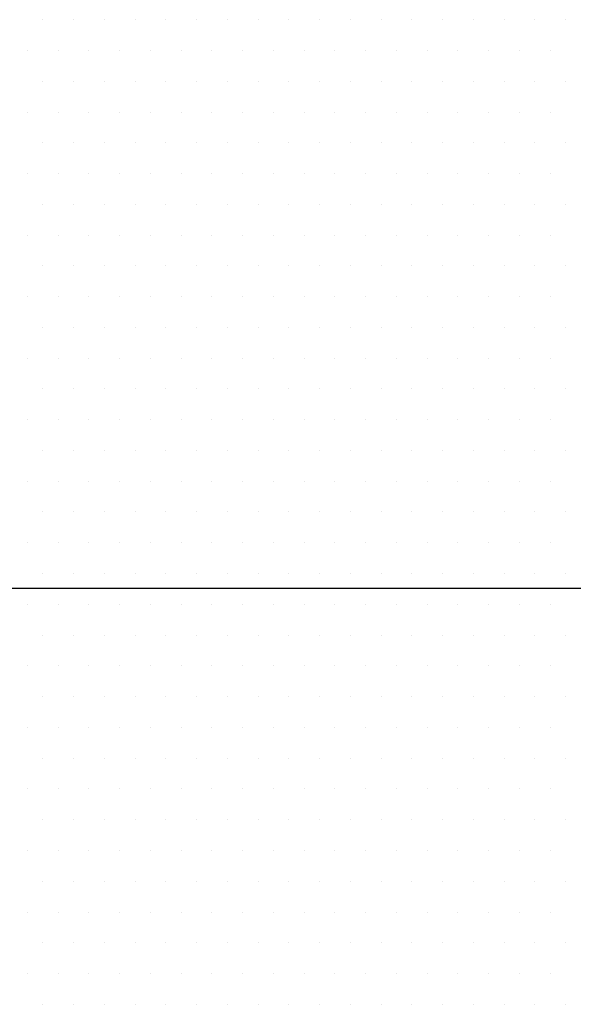
# Model space of a CAD drawing. Units: inches. Extents: x 983 to 1642, y 118 to 188.
# Drawn here: x 1592 to 1593, y 139 to 141 of the extents above; entities that cross this region are included whole.
import ezdxf

# ---------------------------------------------------------------- set-up
doc = ezdxf.new("R2010")
doc.units = ezdxf.units.IN
doc.header["$MEASUREMENT"] = 0
doc.layers.add('dimensions', color=2, linetype='Continuous')
doc.layers.add('panels', color=6, linetype='Continuous')

msp = doc.modelspace()

# ---------------------------------------------------------------- linework, layer by layer
at = {"layer": 'dimensions'}
msp.add_line((1598.10475, 139.7626), (1586.60475, 139.7626), dxfattribs=at)
at = {"layer": 'panels', "color": 3, "ltscale": 10}
for p, q in [((1591.86014, 141.2072), (1591.86014, 141.2072)), ((1591.93827, 141.2072), (1591.93827, 141.2072)), ((1592.01639, 141.2072), (1592.01639, 141.2072)), ((1592.09452, 141.2072), (1592.09452, 141.2072)), ((1592.17264, 141.2072), (1592.17264, 141.2072)), ((1592.25077, 141.2072), (1592.25077, 141.2072)), ((1592.32889, 141.2072), (1592.32889, 141.2072)), ((1592.40702, 141.2072), (1592.40702, 141.2072)), ((1592.48514, 141.2072), (1592.48514, 141.2072)), ((1592.56327, 141.2072), (1592.56327, 141.2072)), ((1592.64139, 141.2072), (1592.64139, 141.2072)), ((1592.71952, 141.2072), (1592.71952, 141.2072)), ((1592.79764, 141.2072), (1592.79764, 141.2072)), ((1592.87577, 141.2072), (1592.87577, 141.2072)), ((1592.95389, 141.2072), (1592.95389, 141.2072)), ((1593.03202, 141.2072), (1593.03202, 141.2072)), ((1593.11014, 141.2072), (1593.11014, 141.2072)), ((1593.18827, 141.2072), (1593.18827, 141.2072)), ((1591.82108, 141.12907), (1591.82108, 141.12907)), ((1591.8992, 141.12907), (1591.8992, 141.12907)), ((1591.97733, 141.12907), (1591.97733, 141.12907)), ((1592.05545, 141.12907), (1592.05545, 141.12907)), ((1592.13358, 141.12907), (1592.13358, 141.12907)), ((1592.2117, 141.12907), (1592.2117, 141.12907)), ((1592.28983, 141.12907), (1592.28983, 141.12907)), ((1592.36795, 141.12907), (1592.36795, 141.12907)), ((1592.44608, 141.12907), (1592.44608, 141.12907)), ((1592.5242, 141.12907), (1592.5242, 141.12907)), ((1592.60233, 141.12907), (1592.60233, 141.12907)), ((1592.68045, 141.12907), (1592.68045, 141.12907)), ((1592.75858, 141.12907), (1592.75858, 141.12907)), ((1592.8367, 141.12907), (1592.8367, 141.12907)), ((1592.91483, 141.12907), (1592.91483, 141.12907)), ((1592.99295, 141.12907), (1592.99295, 141.12907)), ((1593.07108, 141.12907), (1593.07108, 141.12907)), ((1593.1492, 141.12907), (1593.1492, 141.12907)), ((1591.86014, 141.05095), (1591.86014, 141.05095)), ((1591.93827, 141.05095), (1591.93827, 141.05095)), ((1592.01639, 141.05095), (1592.01639, 141.05095)), ((1592.09452, 141.05095), (1592.09452, 141.05095)), ((1592.17264, 141.05095), (1592.17264, 141.05095)), ((1592.25077, 141.05095), (1592.25077, 141.05095)), ((1592.32889, 141.05095), (1592.32889, 141.05095)), ((1592.40702, 141.05095), (1592.40702, 141.05095)), ((1592.48514, 141.05095), (1592.48514, 141.05095)), ((1592.56327, 141.05095), (1592.56327, 141.05095)), ((1592.64139, 141.05095), (1592.64139, 141.05095)), ((1592.71952, 141.05095), (1592.71952, 141.05095)), ((1592.79764, 141.05095), (1592.79764, 141.05095)), ((1592.87577, 141.05095), (1592.87577, 141.05095)), ((1592.95389, 141.05095), (1592.95389, 141.05095)), ((1593.03202, 141.05095), (1593.03202, 141.05095)), ((1593.11014, 141.05095), (1593.11014, 141.05095)), ((1593.18827, 141.05095), (1593.18827, 141.05095)), ((1591.82108, 140.97282), (1591.82108, 140.97282)), ((1591.8992, 140.97282), (1591.8992, 140.97282)), ((1591.97733, 140.97282), (1591.97733, 140.97282)), ((1592.05545, 140.97282), (1592.05545, 140.97282)), ((1592.13358, 140.97282), (1592.13358, 140.97282)), ((1592.2117, 140.97282), (1592.2117, 140.97282)), ((1592.28983, 140.97282), (1592.28983, 140.97282)), ((1592.36795, 140.97282), (1592.36795, 140.97282)), ((1592.44608, 140.97282), (1592.44608, 140.97282)), ((1592.5242, 140.97282), (1592.5242, 140.97282)), ((1592.60233, 140.97282), (1592.60233, 140.97282)), ((1592.68045, 140.97282), (1592.68045, 140.97282)), ((1592.75858, 140.97282), (1592.75858, 140.97282)), ((1592.8367, 140.97282), (1592.8367, 140.97282)), ((1592.91483, 140.97282), (1592.91483, 140.97282)), ((1592.99295, 140.97282), (1592.99295, 140.97282)), ((1593.07108, 140.97282), (1593.07108, 140.97282)), ((1593.1492, 140.97282), (1593.1492, 140.97282)), ((1591.86014, 140.8947), (1591.86014, 140.8947)), ((1591.93827, 140.8947), (1591.93827, 140.8947)), ((1592.01639, 140.8947), (1592.01639, 140.8947)), ((1592.09452, 140.8947), (1592.09452, 140.8947)), ((1592.17264, 140.8947), (1592.17264, 140.8947)), ((1592.25077, 140.8947), (1592.25077, 140.8947)), ((1592.32889, 140.8947), (1592.32889, 140.8947)), ((1592.40702, 140.8947), (1592.40702, 140.8947)), ((1592.48514, 140.8947), (1592.48514, 140.8947)), ((1592.56327, 140.8947), (1592.56327, 140.8947)), ((1592.64139, 140.8947), (1592.64139, 140.8947)), ((1592.71952, 140.8947), (1592.71952, 140.8947)), ((1592.79764, 140.8947), (1592.79764, 140.8947)), ((1592.87577, 140.8947), (1592.87577, 140.8947)), ((1592.95389, 140.8947), (1592.95389, 140.8947)), ((1593.03202, 140.8947), (1593.03202, 140.8947)), ((1593.11014, 140.8947), (1593.11014, 140.8947)), ((1593.18827, 140.8947), (1593.18827, 140.8947)), ((1591.82108, 140.81657), (1591.82108, 140.81657)), ((1591.8992, 140.81657), (1591.8992, 140.81657)), ((1591.97733, 140.81657), (1591.97733, 140.81657)), ((1592.05545, 140.81657), (1592.05545, 140.81657)), ((1592.13358, 140.81657), (1592.13358, 140.81657)), ((1592.2117, 140.81657), (1592.2117, 140.81657)), ((1592.28983, 140.81657), (1592.28983, 140.81657)), ((1592.36795, 140.81657), (1592.36795, 140.81657)), ((1592.44608, 140.81657), (1592.44608, 140.81657)), ((1592.5242, 140.81657), (1592.5242, 140.81657)), ((1592.60233, 140.81657), (1592.60233, 140.81657)), ((1592.68045, 140.81657), (1592.68045, 140.81657)), ((1592.75858, 140.81657), (1592.75858, 140.81657)), ((1592.8367, 140.81657), (1592.8367, 140.81657)), ((1592.91483, 140.81657), (1592.91483, 140.81657)), ((1592.99295, 140.81657), (1592.99295, 140.81657)), ((1593.07108, 140.81657), (1593.07108, 140.81657)), ((1593.1492, 140.81657), (1593.1492, 140.81657)), ((1591.86014, 140.73845), (1591.86014, 140.73845)), ((1591.93827, 140.73845), (1591.93827, 140.73845)), ((1592.01639, 140.73845), (1592.01639, 140.73845)), ((1592.09452, 140.73845), (1592.09452, 140.73845)), ((1592.17264, 140.73845), (1592.17264, 140.73845)), ((1592.25077, 140.73845), (1592.25077, 140.73845)), ((1592.32889, 140.73845), (1592.32889, 140.73845)), ((1592.40702, 140.73845), (1592.40702, 140.73845)), ((1592.48514, 140.73845), (1592.48514, 140.73845)), ((1592.56327, 140.73845), (1592.56327, 140.73845)), ((1592.64139, 140.73845), (1592.64139, 140.73845)), ((1592.71952, 140.73845), (1592.71952, 140.73845)), ((1592.79764, 140.73845), (1592.79764, 140.73845)), ((1592.87577, 140.73845), (1592.87577, 140.73845)), ((1592.95389, 140.73845), (1592.95389, 140.73845)), ((1593.03202, 140.73845), (1593.03202, 140.73845)), ((1593.11014, 140.73845), (1593.11014, 140.73845)), ((1593.18827, 140.73845), (1593.18827, 140.73845)), ((1591.82108, 140.66032), (1591.82108, 140.66032)), ((1591.8992, 140.66032), (1591.8992, 140.66032)), ((1591.97733, 140.66032), (1591.97733, 140.66032)), ((1592.05545, 140.66032), (1592.05545, 140.66032)), ((1592.13358, 140.66032), (1592.13358, 140.66032)), ((1592.2117, 140.66032), (1592.2117, 140.66032)), ((1592.28983, 140.66032), (1592.28983, 140.66032)), ((1592.36795, 140.66032), (1592.36795, 140.66032)), ((1592.44608, 140.66032), (1592.44608, 140.66032)), ((1592.5242, 140.66032), (1592.5242, 140.66032)), ((1592.60233, 140.66032), (1592.60233, 140.66032)), ((1592.68045, 140.66032), (1592.68045, 140.66032)), ((1592.75858, 140.66032), (1592.75858, 140.66032)), ((1592.8367, 140.66032), (1592.8367, 140.66032)), ((1592.91483, 140.66032), (1592.91483, 140.66032)), ((1592.99295, 140.66032), (1592.99295, 140.66032)), ((1593.07108, 140.66032), (1593.07108, 140.66032)), ((1593.1492, 140.66032), (1593.1492, 140.66032)), ((1591.86014, 140.5822), (1591.86014, 140.5822)), ((1591.93827, 140.5822), (1591.93827, 140.5822)), ((1592.01639, 140.5822), (1592.01639, 140.5822)), ((1592.09452, 140.5822), (1592.09452, 140.5822)), ((1592.17264, 140.5822), (1592.17264, 140.5822)), ((1592.25077, 140.5822), (1592.25077, 140.5822)), ((1592.32889, 140.5822), (1592.32889, 140.5822)), ((1592.40702, 140.5822), (1592.40702, 140.5822)), ((1592.48514, 140.5822), (1592.48514, 140.5822)), ((1592.56327, 140.5822), (1592.56327, 140.5822)), ((1592.64139, 140.5822), (1592.64139, 140.5822)), ((1592.71952, 140.5822), (1592.71952, 140.5822)), ((1592.79764, 140.5822), (1592.79764, 140.5822)), ((1592.87577, 140.5822), (1592.87577, 140.5822)), ((1592.95389, 140.5822), (1592.95389, 140.5822)), ((1593.03202, 140.5822), (1593.03202, 140.5822)), ((1593.11014, 140.5822), (1593.11014, 140.5822)), ((1593.18827, 140.5822), (1593.18827, 140.5822)), ((1591.82108, 140.50407), (1591.82108, 140.50407)), ((1591.8992, 140.50407), (1591.8992, 140.50407)), ((1591.97733, 140.50407), (1591.97733, 140.50407)), ((1592.05545, 140.50407), (1592.05545, 140.50407)), ((1592.13358, 140.50407), (1592.13358, 140.50407)), ((1592.2117, 140.50407), (1592.2117, 140.50407)), ((1592.28983, 140.50407), (1592.28983, 140.50407)), ((1592.36795, 140.50407), (1592.36795, 140.50407)), ((1592.44608, 140.50407), (1592.44608, 140.50407)), ((1592.5242, 140.50407), (1592.5242, 140.50407)), ((1592.60233, 140.50407), (1592.60233, 140.50407)), ((1592.68045, 140.50407), (1592.68045, 140.50407)), ((1592.75858, 140.50407), (1592.75858, 140.50407)), ((1592.8367, 140.50407), (1592.8367, 140.50407)), ((1592.91483, 140.50407), (1592.91483, 140.50407)), ((1592.99295, 140.50407), (1592.99295, 140.50407)), ((1593.07108, 140.50407), (1593.07108, 140.50407)), ((1593.1492, 140.50407), (1593.1492, 140.50407)), ((1591.86014, 140.42595), (1591.86014, 140.42595)), ((1591.93827, 140.42595), (1591.93827, 140.42595)), ((1592.01639, 140.42595), (1592.01639, 140.42595)), ((1592.09452, 140.42595), (1592.09452, 140.42595)), ((1592.17264, 140.42595), (1592.17264, 140.42595)), ((1592.25077, 140.42595), (1592.25077, 140.42595)), ((1592.32889, 140.42595), (1592.32889, 140.42595)), ((1592.40702, 140.42595), (1592.40702, 140.42595)), ((1592.48514, 140.42595), (1592.48514, 140.42595)), ((1592.56327, 140.42595), (1592.56327, 140.42595)), ((1592.64139, 140.42595), (1592.64139, 140.42595)), ((1592.71952, 140.42595), (1592.71952, 140.42595)), ((1592.79764, 140.42595), (1592.79764, 140.42595)), ((1592.87577, 140.42595), (1592.87577, 140.42595)), ((1592.95389, 140.42595), (1592.95389, 140.42595)), ((1593.03202, 140.42595), (1593.03202, 140.42595)), ((1593.11014, 140.42595), (1593.11014, 140.42595)), ((1593.18827, 140.42595), (1593.18827, 140.42595)), ((1591.82108, 140.34782), (1591.82108, 140.34782)), ((1591.8992, 140.34782), (1591.8992, 140.34782)), ((1591.97733, 140.34782), (1591.97733, 140.34782)), ((1592.05545, 140.34782), (1592.05545, 140.34782)), ((1592.13358, 140.34782), (1592.13358, 140.34782)), ((1592.2117, 140.34782), (1592.2117, 140.34782)), ((1592.28983, 140.34782), (1592.28983, 140.34782)), ((1592.36795, 140.34782), (1592.36795, 140.34782)), ((1592.44608, 140.34782), (1592.44608, 140.34782)), ((1592.5242, 140.34782), (1592.5242, 140.34782)), ((1592.60233, 140.34782), (1592.60233, 140.34782)), ((1592.68045, 140.34782), (1592.68045, 140.34782)), ((1592.75858, 140.34782), (1592.75858, 140.34782)), ((1592.8367, 140.34782), (1592.8367, 140.34782)), ((1592.91483, 140.34782), (1592.91483, 140.34782)), ((1592.99295, 140.34782), (1592.99295, 140.34782)), ((1593.07108, 140.34782), (1593.07108, 140.34782)), ((1593.1492, 140.34782), (1593.1492, 140.34782)), ((1591.86014, 140.2697), (1591.86014, 140.2697)), ((1591.93827, 140.2697), (1591.93827, 140.2697)), ((1592.01639, 140.2697), (1592.01639, 140.2697)), ((1592.09452, 140.2697), (1592.09452, 140.2697)), ((1592.17264, 140.2697), (1592.17264, 140.2697)), ((1592.25077, 140.2697), (1592.25077, 140.2697)), ((1592.32889, 140.2697), (1592.32889, 140.2697)), ((1592.40702, 140.2697), (1592.40702, 140.2697)), ((1592.48514, 140.2697), (1592.48514, 140.2697)), ((1592.56327, 140.2697), (1592.56327, 140.2697)), ((1592.64139, 140.2697), (1592.64139, 140.2697)), ((1592.71952, 140.2697), (1592.71952, 140.2697)), ((1592.79764, 140.2697), (1592.79764, 140.2697)), ((1592.87577, 140.2697), (1592.87577, 140.2697)), ((1592.95389, 140.2697), (1592.95389, 140.2697)), ((1593.03202, 140.2697), (1593.03202, 140.2697)), ((1593.11014, 140.2697), (1593.11014, 140.2697)), ((1593.18827, 140.2697), (1593.18827, 140.2697)), ((1591.82108, 140.19157), (1591.82108, 140.19157)), ((1591.8992, 140.19157), (1591.8992, 140.19157)), ((1591.97733, 140.19157), (1591.97733, 140.19157)), ((1592.05545, 140.19157), (1592.05545, 140.19157)), ((1592.13358, 140.19157), (1592.13358, 140.19157)), ((1592.2117, 140.19157), (1592.2117, 140.19157)), ((1592.28983, 140.19157), (1592.28983, 140.19157)), ((1592.36795, 140.19157), (1592.36795, 140.19157)), ((1592.44608, 140.19157), (1592.44608, 140.19157)), ((1592.5242, 140.19157), (1592.5242, 140.19157)), ((1592.60233, 140.19157), (1592.60233, 140.19157)), ((1592.68045, 140.19157), (1592.68045, 140.19157)), ((1592.75858, 140.19157), (1592.75858, 140.19157)), ((1592.8367, 140.19157), (1592.8367, 140.19157)), ((1592.91483, 140.19157), (1592.91483, 140.19157)), ((1592.99295, 140.19157), (1592.99295, 140.19157)), ((1593.07108, 140.19157), (1593.07108, 140.19157)), ((1593.1492, 140.19157), (1593.1492, 140.19157)), ((1591.86014, 140.11345), (1591.86014, 140.11345)), ((1591.93827, 140.11345), (1591.93827, 140.11345)), ((1592.01639, 140.11345), (1592.01639, 140.11345)), ((1592.09452, 140.11345), (1592.09452, 140.11345)), ((1592.17264, 140.11345), (1592.17264, 140.11345)), ((1592.25077, 140.11345), (1592.25077, 140.11345)), ((1592.32889, 140.11345), (1592.32889, 140.11345)), ((1592.40702, 140.11345), (1592.40702, 140.11345)), ((1592.48514, 140.11345), (1592.48514, 140.11345)), ((1592.56327, 140.11345), (1592.56327, 140.11345)), ((1592.64139, 140.11345), (1592.64139, 140.11345)), ((1592.71952, 140.11345), (1592.71952, 140.11345)), ((1592.79764, 140.11345), (1592.79764, 140.11345)), ((1592.87577, 140.11345), (1592.87577, 140.11345)), ((1592.95389, 140.11345), (1592.95389, 140.11345)), ((1593.03202, 140.11345), (1593.03202, 140.11345)), ((1593.11014, 140.11345), (1593.11014, 140.11345)), ((1593.18827, 140.11345), (1593.18827, 140.11345)), ((1591.82108, 140.03532), (1591.82108, 140.03532)), ((1591.8992, 140.03532), (1591.8992, 140.03532)), ((1591.97733, 140.03532), (1591.97733, 140.03532)), ((1592.05545, 140.03532), (1592.05545, 140.03532)), ((1592.13358, 140.03532), (1592.13358, 140.03532)), ((1592.2117, 140.03532), (1592.2117, 140.03532)), ((1592.28983, 140.03532), (1592.28983, 140.03532)), ((1592.36795, 140.03532), (1592.36795, 140.03532)), ((1592.44608, 140.03532), (1592.44608, 140.03532)), ((1592.5242, 140.03532), (1592.5242, 140.03532)), ((1592.60233, 140.03532), (1592.60233, 140.03532)), ((1592.68045, 140.03532), (1592.68045, 140.03532)), ((1592.75858, 140.03532), (1592.75858, 140.03532)), ((1592.8367, 140.03532), (1592.8367, 140.03532)), ((1592.91483, 140.03532), (1592.91483, 140.03532)), ((1592.99295, 140.03532), (1592.99295, 140.03532)), ((1593.07108, 140.03532), (1593.07108, 140.03532)), ((1593.1492, 140.03532), (1593.1492, 140.03532)), ((1591.86014, 139.9572), (1591.86014, 139.9572)), ((1591.93827, 139.9572), (1591.93827, 139.9572)), ((1592.01639, 139.9572), (1592.01639, 139.9572)), ((1592.09452, 139.9572), (1592.09452, 139.9572)), ((1592.17264, 139.9572), (1592.17264, 139.9572)), ((1592.25077, 139.9572), (1592.25077, 139.9572)), ((1592.32889, 139.9572), (1592.32889, 139.9572)), ((1592.40702, 139.9572), (1592.40702, 139.9572)), ((1592.48514, 139.9572), (1592.48514, 139.9572)), ((1592.56327, 139.9572), (1592.56327, 139.9572)), ((1592.64139, 139.9572), (1592.64139, 139.9572)), ((1592.71952, 139.9572), (1592.71952, 139.9572)), ((1592.79764, 139.9572), (1592.79764, 139.9572)), ((1592.87577, 139.9572), (1592.87577, 139.9572)), ((1592.95389, 139.9572), (1592.95389, 139.9572)), ((1593.03202, 139.9572), (1593.03202, 139.9572)), ((1593.11014, 139.9572), (1593.11014, 139.9572)), ((1593.18827, 139.9572), (1593.18827, 139.9572)), ((1591.82108, 139.87907), (1591.82108, 139.87907)), ((1591.8992, 139.87907), (1591.8992, 139.87907)), ((1591.97733, 139.87907), (1591.97733, 139.87907)), ((1592.05545, 139.87907), (1592.05545, 139.87907)), ((1592.13358, 139.87907), (1592.13358, 139.87907)), ((1592.2117, 139.87907), (1592.2117, 139.87907)), ((1592.28983, 139.87907), (1592.28983, 139.87907)), ((1592.36795, 139.87907), (1592.36795, 139.87907)), ((1592.44608, 139.87907), (1592.44608, 139.87907)), ((1592.5242, 139.87907), (1592.5242, 139.87907)), ((1592.60233, 139.87907), (1592.60233, 139.87907)), ((1592.68045, 139.87907), (1592.68045, 139.87907)), ((1592.75858, 139.87907), (1592.75858, 139.87907)), ((1592.8367, 139.87907), (1592.8367, 139.87907)), ((1592.91483, 139.87907), (1592.91483, 139.87907)), ((1592.99295, 139.87907), (1592.99295, 139.87907)), ((1593.07108, 139.87907), (1593.07108, 139.87907)), ((1593.1492, 139.87907), (1593.1492, 139.87907)), ((1591.86014, 139.80095), (1591.86014, 139.80095)), ((1591.93827, 139.80095), (1591.93827, 139.80095)), ((1592.01639, 139.80095), (1592.01639, 139.80095)), ((1592.09452, 139.80095), (1592.09452, 139.80095)), ((1592.17264, 139.80095), (1592.17264, 139.80095)), ((1592.25077, 139.80095), (1592.25077, 139.80095)), ((1592.32889, 139.80095), (1592.32889, 139.80095)), ((1592.40702, 139.80095), (1592.40702, 139.80095)), ((1592.48514, 139.80095), (1592.48514, 139.80095)), ((1592.56327, 139.80095), (1592.56327, 139.80095)), ((1592.64139, 139.80095), (1592.64139, 139.80095)), ((1592.71952, 139.80095), (1592.71952, 139.80095)), ((1592.79764, 139.80095), (1592.79764, 139.80095)), ((1592.87577, 139.80095), (1592.87577, 139.80095)), ((1592.95389, 139.80095), (1592.95389, 139.80095)), ((1593.03202, 139.80095), (1593.03202, 139.80095)), ((1593.11014, 139.80095), (1593.11014, 139.80095)), ((1593.18827, 139.80095), (1593.18827, 139.80095)), ((1591.82108, 139.72282), (1591.82108, 139.72282)), ((1591.8992, 139.72282), (1591.8992, 139.72282)), ((1591.97733, 139.72282), (1591.97733, 139.72282)), ((1592.05545, 139.72282), (1592.05545, 139.72282)), ((1592.13358, 139.72282), (1592.13358, 139.72282)), ((1592.2117, 139.72282), (1592.2117, 139.72282)), ((1592.28983, 139.72282), (1592.28983, 139.72282)), ((1592.36795, 139.72282), (1592.36795, 139.72282)), ((1592.44608, 139.72282), (1592.44608, 139.72282)), ((1592.5242, 139.72282), (1592.5242, 139.72282)), ((1592.60233, 139.72282), (1592.60233, 139.72282)), ((1592.68045, 139.72282), (1592.68045, 139.72282)), ((1592.75858, 139.72282), (1592.75858, 139.72282)), ((1592.8367, 139.72282), (1592.8367, 139.72282)), ((1592.91483, 139.72282), (1592.91483, 139.72282)), ((1592.99295, 139.72282), (1592.99295, 139.72282)), ((1593.07108, 139.72282), (1593.07108, 139.72282)), ((1593.1492, 139.72282), (1593.1492, 139.72282)), ((1591.86014, 139.6447), (1591.86014, 139.6447)), ((1591.93827, 139.6447), (1591.93827, 139.6447)), ((1592.01639, 139.6447), (1592.01639, 139.6447)), ((1592.09452, 139.6447), (1592.09452, 139.6447)), ((1592.17264, 139.6447), (1592.17264, 139.6447)), ((1592.25077, 139.6447), (1592.25077, 139.6447)), ((1592.32889, 139.6447), (1592.32889, 139.6447)), ((1592.40702, 139.6447), (1592.40702, 139.6447)), ((1592.48514, 139.6447), (1592.48514, 139.6447)), ((1592.56327, 139.6447), (1592.56327, 139.6447)), ((1592.64139, 139.6447), (1592.64139, 139.6447)), ((1592.71952, 139.6447), (1592.71952, 139.6447)), ((1592.79764, 139.6447), (1592.79764, 139.6447)), ((1592.87577, 139.6447), (1592.87577, 139.6447)), ((1592.95389, 139.6447), (1592.95389, 139.6447)), ((1593.03202, 139.6447), (1593.03202, 139.6447)), ((1593.11014, 139.6447), (1593.11014, 139.6447)), ((1593.18827, 139.6447), (1593.18827, 139.6447)), ((1591.82108, 139.56657), (1591.82108, 139.56657)), ((1591.8992, 139.56657), (1591.8992, 139.56657)), ((1591.97733, 139.56657), (1591.97733, 139.56657)), ((1592.05545, 139.56657), (1592.05545, 139.56657)), ((1592.13358, 139.56657), (1592.13358, 139.56657)), ((1592.2117, 139.56657), (1592.2117, 139.56657)), ((1592.28983, 139.56657), (1592.28983, 139.56657)), ((1592.36795, 139.56657), (1592.36795, 139.56657)), ((1592.44608, 139.56657), (1592.44608, 139.56657)), ((1592.5242, 139.56657), (1592.5242, 139.56657)), ((1592.60233, 139.56657), (1592.60233, 139.56657)), ((1592.68045, 139.56657), (1592.68045, 139.56657)), ((1592.75858, 139.56657), (1592.75858, 139.56657)), ((1592.8367, 139.56657), (1592.8367, 139.56657)), ((1592.91483, 139.56657), (1592.91483, 139.56657)), ((1592.99295, 139.56657), (1592.99295, 139.56657)), ((1593.07108, 139.56657), (1593.07108, 139.56657)), ((1593.1492, 139.56657), (1593.1492, 139.56657)), ((1591.86014, 139.48845), (1591.86014, 139.48845)), ((1591.93827, 139.48845), (1591.93827, 139.48845)), ((1592.01639, 139.48845), (1592.01639, 139.48845)), ((1592.09452, 139.48845), (1592.09452, 139.48845)), ((1592.17264, 139.48845), (1592.17264, 139.48845)), ((1592.25077, 139.48845), (1592.25077, 139.48845)), ((1592.32889, 139.48845), (1592.32889, 139.48845)), ((1592.40702, 139.48845), (1592.40702, 139.48845)), ((1592.48514, 139.48845), (1592.48514, 139.48845)), ((1592.56327, 139.48845), (1592.56327, 139.48845)), ((1592.64139, 139.48845), (1592.64139, 139.48845)), ((1592.71952, 139.48845), (1592.71952, 139.48845)), ((1592.79764, 139.48845), (1592.79764, 139.48845)), ((1592.87577, 139.48845), (1592.87577, 139.48845)), ((1592.95389, 139.48845), (1592.95389, 139.48845)), ((1593.03202, 139.48845), (1593.03202, 139.48845)), ((1593.11014, 139.48845), (1593.11014, 139.48845)), ((1593.18827, 139.48845), (1593.18827, 139.48845)), ((1591.82108, 139.41032), (1591.82108, 139.41032)), ((1591.8992, 139.41032), (1591.8992, 139.41032)), ((1591.97733, 139.41032), (1591.97733, 139.41032)), ((1592.05545, 139.41032), (1592.05545, 139.41032)), ((1592.13358, 139.41032), (1592.13358, 139.41032)), ((1592.2117, 139.41032), (1592.2117, 139.41032)), ((1592.28983, 139.41032), (1592.28983, 139.41032)), ((1592.36795, 139.41032), (1592.36795, 139.41032)), ((1592.44608, 139.41032), (1592.44608, 139.41032)), ((1592.5242, 139.41032), (1592.5242, 139.41032)), ((1592.60233, 139.41032), (1592.60233, 139.41032)), ((1592.68045, 139.41032), (1592.68045, 139.41032)), ((1592.75858, 139.41032), (1592.75858, 139.41032)), ((1592.8367, 139.41032), (1592.8367, 139.41032)), ((1592.91483, 139.41032), (1592.91483, 139.41032)), ((1592.99295, 139.41032), (1592.99295, 139.41032)), ((1593.07108, 139.41032), (1593.07108, 139.41032)), ((1593.1492, 139.41032), (1593.1492, 139.41032)), ((1591.86014, 139.3322), (1591.86014, 139.3322)), ((1591.93827, 139.3322), (1591.93827, 139.3322)), ((1592.01639, 139.3322), (1592.01639, 139.3322)), ((1592.09452, 139.3322), (1592.09452, 139.3322)), ((1592.17264, 139.3322), (1592.17264, 139.3322)), ((1592.25077, 139.3322), (1592.25077, 139.3322)), ((1592.32889, 139.3322), (1592.32889, 139.3322)), ((1592.40702, 139.3322), (1592.40702, 139.3322)), ((1592.48514, 139.3322), (1592.48514, 139.3322)), ((1592.56327, 139.3322), (1592.56327, 139.3322)), ((1592.64139, 139.3322), (1592.64139, 139.3322)), ((1592.71952, 139.3322), (1592.71952, 139.3322)), ((1592.79764, 139.3322), (1592.79764, 139.3322)), ((1592.87577, 139.3322), (1592.87577, 139.3322)), ((1592.95389, 139.3322), (1592.95389, 139.3322)), ((1593.03202, 139.3322), (1593.03202, 139.3322)), ((1593.11014, 139.3322), (1593.11014, 139.3322)), ((1593.18827, 139.3322), (1593.18827, 139.3322)), ((1591.82108, 139.25407), (1591.82108, 139.25407)), ((1591.8992, 139.25407), (1591.8992, 139.25407)), ((1591.97733, 139.25407), (1591.97733, 139.25407)), ((1592.05545, 139.25407), (1592.05545, 139.25407)), ((1592.13358, 139.25407), (1592.13358, 139.25407)), ((1592.2117, 139.25407), (1592.2117, 139.25407)), ((1592.28983, 139.25407), (1592.28983, 139.25407)), ((1592.36795, 139.25407), (1592.36795, 139.25407)), ((1592.44608, 139.25407), (1592.44608, 139.25407)), ((1592.5242, 139.25407), (1592.5242, 139.25407)), ((1592.60233, 139.25407), (1592.60233, 139.25407)), ((1592.68045, 139.25407), (1592.68045, 139.25407)), ((1592.75858, 139.25407), (1592.75858, 139.25407)), ((1592.8367, 139.25407), (1592.8367, 139.25407)), ((1592.91483, 139.25407), (1592.91483, 139.25407)), ((1592.99295, 139.25407), (1592.99295, 139.25407)), ((1593.07108, 139.25407), (1593.07108, 139.25407)), ((1593.1492, 139.25407), (1593.1492, 139.25407)), ((1591.86014, 139.17595), (1591.86014, 139.17595)), ((1591.93827, 139.17595), (1591.93827, 139.17595)), ((1592.01639, 139.17595), (1592.01639, 139.17595)), ((1592.09452, 139.17595), (1592.09452, 139.17595)), ((1592.17264, 139.17595), (1592.17264, 139.17595)), ((1592.25077, 139.17595), (1592.25077, 139.17595)), ((1592.32889, 139.17595), (1592.32889, 139.17595)), ((1592.40702, 139.17595), (1592.40702, 139.17595)), ((1592.48514, 139.17595), (1592.48514, 139.17595)), ((1592.56327, 139.17595), (1592.56327, 139.17595)), ((1592.64139, 139.17595), (1592.64139, 139.17595)), ((1592.71952, 139.17595), (1592.71952, 139.17595)), ((1592.79764, 139.17595), (1592.79764, 139.17595)), ((1592.87577, 139.17595), (1592.87577, 139.17595)), ((1592.95389, 139.17595), (1592.95389, 139.17595)), ((1593.03202, 139.17595), (1593.03202, 139.17595)), ((1593.11014, 139.17595), (1593.11014, 139.17595)), ((1593.18827, 139.17595), (1593.18827, 139.17595)), ((1591.82108, 139.09782), (1591.82108, 139.09782)), ((1591.8992, 139.09782), (1591.8992, 139.09782)), ((1591.97733, 139.09782), (1591.97733, 139.09782)), ((1592.05545, 139.09782), (1592.05545, 139.09782)), ((1592.13358, 139.09782), (1592.13358, 139.09782)), ((1592.2117, 139.09782), (1592.2117, 139.09782)), ((1592.28983, 139.09782), (1592.28983, 139.09782)), ((1592.36795, 139.09782), (1592.36795, 139.09782)), ((1592.44608, 139.09782), (1592.44608, 139.09782)), ((1592.5242, 139.09782), (1592.5242, 139.09782)), ((1592.60233, 139.09782), (1592.60233, 139.09782)), ((1592.68045, 139.09782), (1592.68045, 139.09782)), ((1592.75858, 139.09782), (1592.75858, 139.09782)), ((1592.8367, 139.09782), (1592.8367, 139.09782)), ((1592.91483, 139.09782), (1592.91483, 139.09782)), ((1592.99295, 139.09782), (1592.99295, 139.09782)), ((1593.07108, 139.09782), (1593.07108, 139.09782)), ((1593.1492, 139.09782), (1593.1492, 139.09782)), ((1591.86014, 139.0197), (1591.86014, 139.0197)), ((1591.93827, 139.0197), (1591.93827, 139.0197)), ((1592.01639, 139.0197), (1592.01639, 139.0197)), ((1592.09452, 139.0197), (1592.09452, 139.0197)), ((1592.17264, 139.0197), (1592.17264, 139.0197)), ((1592.25077, 139.0197), (1592.25077, 139.0197)), ((1592.32889, 139.0197), (1592.32889, 139.0197)), ((1592.40702, 139.0197), (1592.40702, 139.0197)), ((1592.48514, 139.0197), (1592.48514, 139.0197)), ((1592.56327, 139.0197), (1592.56327, 139.0197)), ((1592.64139, 139.0197), (1592.64139, 139.0197)), ((1592.71952, 139.0197), (1592.71952, 139.0197)), ((1592.79764, 139.0197), (1592.79764, 139.0197)), ((1592.87577, 139.0197), (1592.87577, 139.0197)), ((1592.95389, 139.0197), (1592.95389, 139.0197)), ((1593.03202, 139.0197), (1593.03202, 139.0197)), ((1593.11014, 139.0197), (1593.11014, 139.0197)), ((1593.18827, 139.0197), (1593.18827, 139.0197)), ((1591.82108, 138.94157), (1591.82108, 138.94157)), ((1591.8992, 138.94157), (1591.8992, 138.94157)), ((1591.97733, 138.94157), (1591.97733, 138.94157)), ((1592.05545, 138.94157), (1592.05545, 138.94157)), ((1592.13358, 138.94157), (1592.13358, 138.94157)), ((1592.2117, 138.94157), (1592.2117, 138.94157)), ((1592.28983, 138.94157), (1592.28983, 138.94157)), ((1592.36795, 138.94157), (1592.36795, 138.94157)), ((1592.44608, 138.94157), (1592.44608, 138.94157)), ((1592.5242, 138.94157), (1592.5242, 138.94157)), ((1592.60233, 138.94157), (1592.60233, 138.94157)), ((1592.68045, 138.94157), (1592.68045, 138.94157)), ((1592.75858, 138.94157), (1592.75858, 138.94157)), ((1592.8367, 138.94157), (1592.8367, 138.94157)), ((1592.91483, 138.94157), (1592.91483, 138.94157)), ((1592.99295, 138.94157), (1592.99295, 138.94157)), ((1593.07108, 138.94157), (1593.07108, 138.94157)), ((1593.1492, 138.94157), (1593.1492, 138.94157)), ((1591.86014, 138.86345), (1591.86014, 138.86345)), ((1591.93827, 138.86345), (1591.93827, 138.86345)), ((1592.01639, 138.86345), (1592.01639, 138.86345)), ((1592.09452, 138.86345), (1592.09452, 138.86345)), ((1592.17264, 138.86345), (1592.17264, 138.86345)), ((1592.25077, 138.86345), (1592.25077, 138.86345)), ((1592.32889, 138.86345), (1592.32889, 138.86345)), ((1592.40702, 138.86345), (1592.40702, 138.86345)), ((1592.48514, 138.86345), (1592.48514, 138.86345)), ((1592.56327, 138.86345), (1592.56327, 138.86345)), ((1592.64139, 138.86345), (1592.64139, 138.86345)), ((1592.71952, 138.86345), (1592.71952, 138.86345)), ((1592.79764, 138.86345), (1592.79764, 138.86345)), ((1592.87577, 138.86345), (1592.87577, 138.86345)), ((1592.95389, 138.86345), (1592.95389, 138.86345)), ((1593.03202, 138.86345), (1593.03202, 138.86345)), ((1593.11014, 138.86345), (1593.11014, 138.86345)), ((1593.18827, 138.86345), (1593.18827, 138.86345)), ((1591.82108, 138.78532), (1591.82108, 138.78532)), ((1591.8992, 138.78532), (1591.8992, 138.78532)), ((1591.97733, 138.78532), (1591.97733, 138.78532)), ((1592.05545, 138.78532), (1592.05545, 138.78532)), ((1592.13358, 138.78532), (1592.13358, 138.78532)), ((1592.2117, 138.78532), (1592.2117, 138.78532)), ((1592.28983, 138.78532), (1592.28983, 138.78532)), ((1592.36795, 138.78532), (1592.36795, 138.78532)), ((1592.44608, 138.78532), (1592.44608, 138.78532)), ((1592.5242, 138.78532), (1592.5242, 138.78532)), ((1592.60233, 138.78532), (1592.60233, 138.78532)), ((1592.68045, 138.78532), (1592.68045, 138.78532)), ((1592.75858, 138.78532), (1592.75858, 138.78532)), ((1592.8367, 138.78532), (1592.8367, 138.78532)), ((1592.91483, 138.78532), (1592.91483, 138.78532)), ((1592.99295, 138.78532), (1592.99295, 138.78532)), ((1593.07108, 138.78532), (1593.07108, 138.78532)), ((1593.1492, 138.78532), (1593.1492, 138.78532)), ((1591.86014, 138.7072), (1591.86014, 138.7072)), ((1591.93827, 138.7072), (1591.93827, 138.7072)), ((1592.01639, 138.7072), (1592.01639, 138.7072)), ((1592.09452, 138.7072), (1592.09452, 138.7072)), ((1592.17264, 138.7072), (1592.17264, 138.7072)), ((1592.25077, 138.7072), (1592.25077, 138.7072)), ((1592.32889, 138.7072), (1592.32889, 138.7072)), ((1592.40702, 138.7072), (1592.40702, 138.7072)), ((1592.48514, 138.7072), (1592.48514, 138.7072)), ((1592.56327, 138.7072), (1592.56327, 138.7072)), ((1592.64139, 138.7072), (1592.64139, 138.7072)), ((1592.71952, 138.7072), (1592.71952, 138.7072)), ((1592.79764, 138.7072), (1592.79764, 138.7072)), ((1592.87577, 138.7072), (1592.87577, 138.7072)), ((1592.95389, 138.7072), (1592.95389, 138.7072)), ((1593.03202, 138.7072), (1593.03202, 138.7072)), ((1593.11014, 138.7072), (1593.11014, 138.7072)), ((1593.18827, 138.7072), (1593.18827, 138.7072))]:
    msp.add_line(p, q, dxfattribs=at)

doc.saveas('drawing.dxf')
